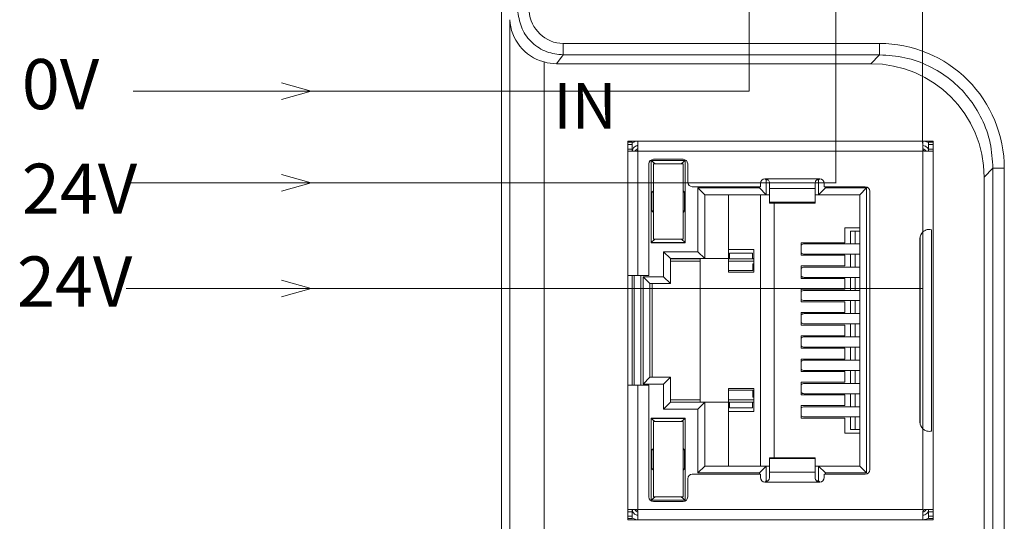
# Model space of a CAD drawing. Units: millimetres. Extents: x 2247 to 3732, y 38 to 1977.
# Drawn here: x 2311 to 2354, y 571 to 593 of the extents above; entities that cross this region are included whole.
import ezdxf

# ---------------------------------------------------------------- set-up
doc = ezdxf.new("R2010")
doc.units = ezdxf.units.MM
doc.layers.add('1', color=7, linetype='Continuous', lineweight=18)
doc.layers.add('DIM', color=3, linetype='Continuous', lineweight=13)
doc.styles.get("Standard").update_dxf_attribs({"font": 'arial.ttf'})
doc.styles.add('标准', font='txt', dxfattribs={"width": 0.667})

msp = doc.modelspace()

# ---------------------------------------------------------------- linework, layer by layer
at = {"layer": '1', "color": 7, "linetype": 'Continuous'}
for p, q in [((2331.651, 549.349), (2331.651, 619.05)), ((2333.513, 549.214), (2333.513, 591.095)), ((2347.844, 591.017), (2334.063, 591.017)), ((2337.633, 587.626), (2337.183, 587.626)), ((2337.183, 587.626), (2337.183, 587.576)), ((2337.183, 587.576), (2337.183, 587.476)), ((2337.383, 587.576), (2337.183, 587.576)), ((2337.183, 587.476), (2337.183, 587.276)), ((2337.383, 587.576), (2337.383, 587.476)), ((2337.383, 587.476), (2337.383, 587.276)), ((2337.633, 587.626), (2337.633, 587.276)), ((2350.133, 587.626), (2337.633, 587.626)), ((2350.133, 587.626), (2350.133, 587.276)), ((2350.583, 587.626), (2350.133, 587.626)), ((2350.383, 587.576), (2350.383, 587.476)), ((2350.583, 587.576), (2350.383, 587.576)), ((2350.383, 587.476), (2350.383, 587.276)), ((2350.583, 587.576), (2350.583, 587.626)), ((2350.583, 587.576), (2350.583, 587.476)), ((2350.583, 587.476), (2350.583, 587.276)), ((2337.183, 587.276), (2337.183, 581.726)), ((2337.194, 587.176), (2337.533, 587.176)), ((2350.233, 587.176), (2350.572, 587.176)), ((2350.583, 587.276), (2350.583, 571.376)), ((2338.113, 586.626), (2338.113, 581.726)), ((2338.208, 586.771), (2339.708, 586.771)), ((2338.208, 583.171), (2338.208, 586.771)), ((2338.391, 586.621), (2338.208, 586.771)), ((2338.308, 583.321), (2338.308, 586.621)), ((2338.308, 586.621), (2339.608, 586.621)), ((2338.313, 586.826), (2339.613, 586.826)), ((2339.708, 586.771), (2339.526, 586.621)), ((2339.608, 586.621), (2339.608, 583.321)), ((2339.708, 586.771), (2339.708, 583.171)), ((2339.813, 586.626), (2339.813, 585.826)), ((2343.003, 585.776), (2343.003, 585.626)), ((2343.258, 585.926), (2343.209, 585.975)), ((2343.258, 585.926), (2343.258, 585.276)), ((2343.334, 585.926), (2343.258, 585.926)), ((2343.403, 585.776), (2343.403, 585.542)), ((2345.403, 585.776), (2345.403, 585.542)), ((2345.558, 585.926), (2345.474, 585.926)), ((2345.608, 585.976), (2345.558, 585.926)), ((2345.558, 585.926), (2345.558, 585.276)), ((2345.803, 585.776), (2345.803, 585.626)), ((2352.816, 549.765), (2352.816, 586.045)), ((2338.246, 585.39), (2338.308, 585.451)), ((2338.246, 584.563), (2338.246, 585.39)), ((2338.308, 585.39), (2338.246, 585.39)), ((2339.67, 585.39), (2339.608, 585.451)), ((2339.67, 585.39), (2339.608, 585.39)), ((2339.67, 585.39), (2339.67, 584.563)), ((2340.013, 585.626), (2343.003, 585.626)), ((2340.258, 585.576), (2342.958, 585.576)), ((2340.258, 582.776), (2340.258, 585.576)), ((2340.558, 585.276), (2340.258, 585.576)), ((2340.558, 582.476), (2340.558, 585.276)), ((2343.258, 585.276), (2340.558, 585.276)), ((2341.608, 585.276), (2341.608, 582.476)), ((2342.958, 585.576), (2342.958, 585.626)), ((2342.958, 585.576), (2343.258, 585.276)), ((2343.008, 573.376), (2343.008, 585.276)), ((2343.258, 585.276), (2343.403, 585.276)), ((2343.403, 585.542), (2343.403, 584.941)), ((2345.403, 585.542), (2345.403, 584.941)), ((2345.403, 585.276), (2345.558, 585.276)), ((2345.558, 585.276), (2345.858, 585.576)), ((2347.358, 585.276), (2345.558, 585.276)), ((2345.803, 585.626), (2347.603, 585.626)), ((2345.858, 585.626), (2345.858, 585.576)), ((2345.858, 585.576), (2347.658, 585.576)), ((2347.658, 585.576), (2347.358, 585.276)), ((2347.358, 585.276), (2347.358, 573.376)), ((2347.658, 585.576), (2347.658, 573.076)), ((2347.803, 585.426), (2347.803, 573.226)), ((2343.403, 584.941), (2343.403, 584.908)), ((2343.403, 584.908), (2345.403, 584.908)), ((2343.608, 584.908), (2343.608, 573.745)), ((2345.403, 584.941), (2345.403, 584.908)), ((2338.308, 584.501), (2338.246, 584.563)), ((2338.246, 584.563), (2338.308, 584.563)), ((2339.67, 584.563), (2339.608, 584.501)), ((2339.608, 584.563), (2339.67, 584.563)), ((2346.708, 583.826), (2346.708, 583.171)), ((2346.708, 583.826), (2347.358, 583.826)), ((2346.952, 583.121), (2346.952, 583.673)), ((2346.952, 583.673), (2347.153, 583.673)), ((2347.153, 583.121), (2347.153, 583.673)), ((2347.358, 583.673), (2347.153, 583.673)), ((2350.133, 583.647), (2350.133, 575.006)), ((2350.507, 574.915), (2350.507, 583.737)), ((2338.208, 583.181), (2338.378, 583.321)), ((2338.208, 583.181), (2339.708, 583.181)), ((2338.208, 583.171), (2339.708, 583.171)), ((2339.608, 583.321), (2338.308, 583.321)), ((2339.708, 583.181), (2339.538, 583.321)), ((2344.792, 583.171), (2346.708, 583.171)), ((2344.792, 583.171), (2344.792, 582.621)), ((2347.358, 583.121), (2344.929, 583.121)), ((2350.003, 583.351), (2350.003, 575.301)), ((2338.758, 582.776), (2340.258, 582.776)), ((2338.758, 581.676), (2338.758, 582.776)), ((2339.058, 582.476), (2338.758, 582.776)), ((2340.258, 582.776), (2340.558, 582.476)), ((2341.608, 582.876), (2342.708, 582.876)), ((2342.65, 582.718), (2341.645, 582.718)), ((2341.645, 582.718), (2341.645, 582.467)), ((2342.65, 582.718), (2342.65, 582.467)), ((2342.708, 582.876), (2342.708, 581.876)), ((2344.929, 582.671), (2347.358, 582.671)), ((2346.952, 582.101), (2346.952, 582.671)), ((2347.153, 582.101), (2347.153, 582.671)), ((2339.058, 582.476), (2339.058, 581.376)), ((2340.558, 582.476), (2339.058, 582.476)), ((2340.358, 582.467), (2339.058, 582.467)), ((2340.358, 582.366), (2339.058, 582.366)), ((2340.358, 582.476), (2340.358, 576.176)), ((2340.558, 582.476), (2341.608, 582.476)), ((2341.608, 582.476), (2341.608, 581.876)), ((2341.645, 582.476), (2341.608, 582.476)), ((2341.645, 582.467), (2341.608, 582.467)), ((2342.708, 582.366), (2341.608, 582.366)), ((2341.645, 582.467), (2342.65, 582.467)), ((2342.708, 582.476), (2342.65, 582.476)), ((2342.708, 582.467), (2342.65, 582.467)), ((2342.672, 582.251), (2342.708, 582.251)), ((2342.672, 582.251), (2342.672, 581.951)), ((2344.792, 582.621), (2346.708, 582.621)), ((2346.708, 582.621), (2346.708, 582.151)), ((2342.672, 581.951), (2341.608, 581.951)), ((2342.708, 581.876), (2341.608, 581.876)), ((2344.792, 582.151), (2346.708, 582.151)), ((2344.792, 582.151), (2344.792, 581.601)), ((2347.358, 582.101), (2344.929, 582.101)), ((2337.183, 581.726), (2337.183, 576.926)), ((2337.183, 581.726), (2337.633, 581.726)), ((2337.383, 581.726), (2337.383, 576.926)), ((2337.458, 581.726), (2337.458, 576.926)), ((2337.633, 581.726), (2338.113, 581.726)), ((2337.858, 581.676), (2338.758, 581.676)), ((2337.858, 576.976), (2337.858, 581.676)), ((2338.158, 581.376), (2337.858, 581.676)), ((2338.158, 577.276), (2338.158, 581.376)), ((2338.158, 581.376), (2339.058, 581.376)), ((2338.259, 577.276), (2338.259, 581.376)), ((2338.758, 581.676), (2339.058, 581.376)), ((2344.792, 581.601), (2346.708, 581.601)), ((2344.929, 581.651), (2347.358, 581.651)), ((2346.708, 581.601), (2346.708, 581.131)), ((2346.952, 581.081), (2346.952, 581.651)), ((2347.153, 581.081), (2347.153, 581.651)), ((2344.792, 581.131), (2346.708, 581.131)), ((2344.792, 581.131), (2344.792, 580.581)), ((2347.358, 581.081), (2344.929, 581.081)), ((2344.792, 580.581), (2346.708, 580.581)), ((2344.929, 580.631), (2347.358, 580.631)), ((2346.708, 580.581), (2346.708, 580.111)), ((2346.952, 580.061), (2346.952, 580.631)), ((2347.153, 580.061), (2347.153, 580.631)), ((2344.792, 580.111), (2346.708, 580.111)), ((2344.792, 580.111), (2344.792, 579.561)), ((2347.358, 580.061), (2344.929, 580.061)), ((2344.792, 579.561), (2346.708, 579.561)), ((2344.929, 579.611), (2347.358, 579.611)), ((2346.708, 579.561), (2346.708, 579.091)), ((2346.952, 579.041), (2346.952, 579.611)), ((2347.153, 579.041), (2347.153, 579.611)), ((2344.792, 579.091), (2346.708, 579.091)), ((2344.792, 579.091), (2344.792, 578.541)), ((2347.358, 579.041), (2344.929, 579.041)), ((2344.792, 578.541), (2346.708, 578.541)), ((2344.929, 578.591), (2347.358, 578.591)), ((2346.708, 578.541), (2346.708, 578.071)), ((2346.952, 578.021), (2346.952, 578.591)), ((2347.153, 578.021), (2347.153, 578.591)), ((2344.792, 578.071), (2346.708, 578.071)), ((2344.792, 578.071), (2344.792, 577.521)), ((2347.358, 578.021), (2344.929, 578.021)), ((2344.792, 577.521), (2346.708, 577.521)), ((2344.929, 577.571), (2347.358, 577.571)), ((2346.708, 577.521), (2346.708, 577.051)), ((2346.952, 577.001), (2346.952, 577.571)), ((2347.153, 577.001), (2347.153, 577.571)), ((2337.858, 576.976), (2338.158, 577.276)), ((2338.158, 577.276), (2339.058, 577.276)), ((2338.758, 576.976), (2339.058, 577.276)), ((2339.058, 577.276), (2339.058, 576.176)), ((2344.792, 577.051), (2346.708, 577.051)), ((2344.792, 577.051), (2344.792, 576.501)), ((2337.183, 576.926), (2337.183, 571.376)), ((2337.183, 576.926), (2337.633, 576.926)), ((2337.633, 576.926), (2338.113, 576.926)), ((2338.758, 576.976), (2337.858, 576.976)), ((2338.113, 576.926), (2338.113, 572.026)), ((2338.758, 575.876), (2338.758, 576.976)), ((2341.608, 576.176), (2341.608, 576.776)), ((2341.608, 576.776), (2342.708, 576.776)), ((2342.672, 576.701), (2341.608, 576.701)), ((2342.672, 576.401), (2342.672, 576.701)), ((2342.708, 576.776), (2342.708, 575.776)), ((2347.358, 577.001), (2344.929, 577.001)), ((2338.758, 575.876), (2339.058, 576.176)), ((2339.058, 576.286), (2340.358, 576.286)), ((2339.058, 576.186), (2340.358, 576.186)), ((2340.558, 576.176), (2339.058, 576.176)), ((2340.258, 575.876), (2340.558, 576.176)), ((2340.558, 573.376), (2340.558, 576.176)), ((2341.608, 576.176), (2340.558, 576.176)), ((2341.608, 576.286), (2342.708, 576.286)), ((2341.608, 576.186), (2341.645, 576.186)), ((2341.608, 576.176), (2341.645, 576.176)), ((2341.608, 576.176), (2341.608, 573.376)), ((2341.645, 576.186), (2341.645, 575.935)), ((2341.645, 576.186), (2342.65, 576.186)), ((2342.65, 576.186), (2342.708, 576.186)), ((2342.65, 576.186), (2342.65, 575.935)), ((2342.65, 576.176), (2342.708, 576.176)), ((2342.672, 576.401), (2342.708, 576.401)), ((2344.792, 576.501), (2346.708, 576.501)), ((2344.929, 576.551), (2347.358, 576.551)), ((2346.708, 576.501), (2346.708, 576.031)), ((2346.952, 575.981), (2346.952, 576.551)), ((2347.153, 575.981), (2347.153, 576.551)), ((2340.258, 575.876), (2338.758, 575.876)), ((2340.258, 573.076), (2340.258, 575.876)), ((2341.608, 575.776), (2342.708, 575.776)), ((2342.65, 575.935), (2341.645, 575.935)), ((2344.792, 576.031), (2346.708, 576.031)), ((2344.792, 576.031), (2344.792, 575.481)), ((2347.358, 575.981), (2344.929, 575.981)), ((2338.208, 575.481), (2339.708, 575.481)), ((2338.208, 571.881), (2338.208, 575.481)), ((2338.378, 575.331), (2338.208, 575.471)), ((2338.208, 575.471), (2339.708, 575.471)), ((2338.308, 572.031), (2338.308, 575.331)), ((2338.308, 575.331), (2339.608, 575.331)), ((2339.708, 575.471), (2339.538, 575.331)), ((2339.608, 575.331), (2339.608, 572.031)), ((2339.708, 575.481), (2339.708, 571.881)), ((2344.792, 575.481), (2346.708, 575.481)), ((2344.929, 575.531), (2347.358, 575.531)), ((2346.708, 575.481), (2346.708, 574.826)), ((2346.952, 574.98), (2346.952, 575.531)), ((2347.153, 574.98), (2347.153, 575.531)), ((2346.952, 574.98), (2347.153, 574.98)), ((2347.358, 574.98), (2347.153, 574.98)), ((2347.358, 574.826), (2346.708, 574.826)), ((2338.246, 574.09), (2338.308, 574.151)), ((2338.308, 574.09), (2338.246, 574.09)), ((2338.246, 573.263), (2338.246, 574.09)), ((2339.67, 574.09), (2339.608, 574.151)), ((2339.67, 574.09), (2339.608, 574.09)), ((2339.67, 574.09), (2339.67, 573.263)), ((2345.403, 573.745), (2343.403, 573.745)), ((2343.403, 573.745), (2343.403, 573.712)), ((2343.403, 573.712), (2343.403, 573.111)), ((2345.403, 573.745), (2345.403, 573.712)), ((2345.403, 573.712), (2345.403, 573.111)), ((2338.246, 573.263), (2338.308, 573.263)), ((2338.308, 573.201), (2338.246, 573.263)), ((2339.67, 573.263), (2339.608, 573.201)), ((2339.608, 573.263), (2339.67, 573.263)), ((2340.258, 573.076), (2340.558, 573.376)), ((2343.258, 573.376), (2340.558, 573.376)), ((2342.958, 573.076), (2343.258, 573.376)), ((2343.258, 573.376), (2343.258, 572.726)), ((2343.258, 573.376), (2343.403, 573.376)), ((2345.403, 573.376), (2345.558, 573.376)), ((2345.558, 573.376), (2345.558, 572.726)), ((2345.858, 573.076), (2345.558, 573.376)), ((2347.358, 573.376), (2345.558, 573.376)), ((2347.658, 573.076), (2347.358, 573.376)), ((2339.813, 572.826), (2339.813, 572.026)), ((2340.013, 573.026), (2343.003, 573.026)), ((2342.958, 573.076), (2340.258, 573.076)), ((2342.958, 573.026), (2342.958, 573.076)), ((2343.003, 573.026), (2343.003, 572.876)), ((2343.209, 572.677), (2343.258, 572.726)), ((2343.332, 572.726), (2343.258, 572.726)), ((2343.403, 573.111), (2343.403, 572.876)), ((2345.403, 573.111), (2345.403, 572.876)), ((2345.558, 572.726), (2345.473, 572.726)), ((2345.608, 572.676), (2345.558, 572.726)), ((2345.803, 573.026), (2345.803, 572.876)), ((2345.803, 573.026), (2347.603, 573.026)), ((2345.858, 573.076), (2345.858, 573.026)), ((2347.658, 573.076), (2345.858, 573.076)), ((2338.208, 571.881), (2338.391, 572.031)), ((2338.208, 571.881), (2339.708, 571.881)), ((2339.608, 572.031), (2338.308, 572.031)), ((2339.708, 571.881), (2339.526, 572.031)), ((2337.194, 571.476), (2337.533, 571.476)), ((2337.633, 571.476), (2337.604, 571.447)), ((2338.313, 571.826), (2339.613, 571.826)), ((2350.162, 571.447), (2350.133, 571.476)), ((2350.233, 571.476), (2350.572, 571.476)), ((2337.183, 571.376), (2337.183, 571.176)), ((2337.183, 571.176), (2337.183, 571.076)), ((2337.183, 571.076), (2337.183, 571.026)), ((2337.183, 571.076), (2337.383, 571.076)), ((2337.183, 571.026), (2337.633, 571.026)), ((2337.383, 571.376), (2337.383, 571.176)), ((2337.383, 571.176), (2337.383, 571.076)), ((2337.633, 571.376), (2337.633, 571.026)), ((2337.633, 571.026), (2350.133, 571.026)), ((2350.133, 571.026), (2350.133, 571.376)), ((2350.133, 571.026), (2350.583, 571.026)), ((2350.383, 571.376), (2350.383, 571.176)), ((2350.383, 571.176), (2350.383, 571.076)), ((2350.383, 571.076), (2350.583, 571.076)), ((2350.583, 571.176), (2350.583, 571.376)), ((2350.583, 571.076), (2350.583, 571.176)), ((2350.583, 571.026), (2350.583, 571.076))]:
    msp.add_line(p, q, dxfattribs=at)
at = {"layer": '1', "color": 7, "linetype": 'Continuous', "lineweight": 5}
for p, q in [((2332.017, 549.714), (2332.017, 592.946)), ((2334.348, 591.903), (2348.232, 591.903)), ((2334.348, 591.406), (2334.348, 591.903)), ((2348.232, 591.406), (2348.232, 591.903)), ((2334.354, 591.406), (2334.063, 591.017)), ((2348.232, 591.406), (2334.348, 591.406)), ((2347.844, 591.017), (2348.232, 591.406)), ((2337.383, 587.476), (2337.183, 587.476)), ((2350.583, 587.476), (2350.383, 587.476)), ((2337.183, 587.276), (2337.383, 587.276)), ((2337.633, 587.176), (2337.633, 581.726)), ((2350.133, 587.176), (2337.633, 587.176)), ((2350.133, 587.176), (2350.133, 583.647)), ((2350.383, 587.276), (2350.583, 587.276)), ((2353.204, 586.434), (2352.816, 586.045)), ((2353.204, 550.049), (2353.204, 586.434)), ((2353.204, 586.434), (2353.701, 586.434)), ((2353.701, 586.434), (2353.701, 550.049)), ((2343.203, 585.976), (2345.603, 585.976)), ((2343.403, 585.542), (2345.403, 585.542)), ((2345.403, 584.941), (2343.403, 584.941)), ((2350.008, 583.418), (2350.008, 575.235)), ((2337.758, 581.726), (2337.758, 576.926)), ((2337.633, 576.926), (2337.633, 571.476)), ((2350.133, 575.006), (2350.133, 571.476)), ((2345.403, 573.712), (2343.403, 573.712)), ((2345.403, 573.111), (2343.403, 573.111)), ((2345.603, 572.676), (2343.203, 572.676)), ((2337.633, 571.476), (2350.133, 571.476)), ((2337.383, 571.376), (2337.183, 571.376)), ((2337.183, 571.176), (2337.383, 571.176)), ((2350.583, 571.376), (2350.383, 571.376)), ((2350.583, 571.176), (2350.383, 571.176))]:
    msp.add_line(p, q, dxfattribs=at)
at = {"layer": '1', "color": 7, "linetype": 'Continuous', "extrusion": (0, 0, -1)}
for centre, radius, start, end in [((-2337.758, 587.026), 0.3, 30.001, 65.3752), ((-2338.313, 586.626), 0.2, 0, 90), ((-2339.613, 586.626), 0.2, 90, 180), ((-2340.013, 585.826), 0.2, 270, 0), ((-2343.203, 585.776), 0.2, 360, 90), ((-2345.603, 585.776), 0.2, 90, 180), ((-2347.603, 585.426), 0.2, 90, 180), ((-2350.403, 583.351), 0.4, 0, 47.6672), ((-2350.403, 575.301), 0.4, 312.3328, 360), ((-2347.603, 573.226), 0.2, 180, 270), ((-2340.013, 572.826), 0.2, 360, 90), ((-2343.203, 572.876), 0.2, 270, 0), ((-2345.603, 572.876), 0.2, 180, 270), ((-2338.313, 572.026), 0.2, 270, 360), ((-2339.613, 572.026), 0.2, 180, 270), ((-2337.758, 571.626), 0.3, 294.6248, 329.999)]:
    msp.add_arc(centre, radius, start, end, dxfattribs=at)
at = {"layer": '1', "color": 7, "linetype": 'Continuous'}
for centre, start, end in [((2350.008, 587.026), 30.001, 65.3752), ((2350.008, 571.626), 294.6248, 329.999)]:
    msp.add_arc(centre, 0.3, start, end, dxfattribs=at)
for centre, major_axis, ratio, start_param, end_param in [((2334.013, 592.946), (1.902, -0.634), 0.957304, 3.476619, 4.768126), ((2347.838, 586.039), (-3.522, -3.522), 0.998783, 2.356803, 3.926382), ((2344.929, 582.896), (0, -0.225), 0.930418, 3.14159, 3.856206), ((2344.929, 582.896), (0, -0.225), 0.930418, 5.568569, 6.283185), ((2344.929, 581.876), (0, -0.225), 0.930418, 3.14159, 3.856206), ((2344.929, 581.876), (0, -0.225), 0.930418, 5.568569, 6.283185), ((2344.929, 580.856), (0, -0.225), 0.930418, 3.14159, 3.856206), ((2344.929, 580.856), (0, -0.225), 0.930418, 5.568569, 6.283185), ((2344.929, 579.836), (0, -0.225), 0.930418, 3.14159, 3.856206), ((2344.929, 579.836), (0, -0.225), 0.930418, 5.568569, 6.283185), ((2344.929, 578.816), (0, -0.225), 0.930418, 3.14159, 3.856206), ((2344.929, 578.816), (0, -0.225), 0.930418, 5.568569, 6.283185), ((2344.929, 577.796), (0, -0.225), 0.930418, 3.14159, 3.856206), ((2344.929, 577.796), (0, -0.225), 0.930418, 5.568569, 6.283185), ((2344.929, 576.776), (0, -0.225), 0.930418, 3.14159, 3.856206), ((2344.929, 576.776), (0, -0.225), 0.930418, 5.568569, 6.283185), ((2344.929, 575.756), (0, -0.225), 0.930418, 3.14159, 3.856206), ((2344.929, 575.756), (0, -0.225), 0.930418, 5.568569, 6.283185)]:
    msp.add_ellipse(centre, major_axis=major_axis, ratio=ratio, start_param=start_param, end_param=end_param, dxfattribs=at)
at = {"layer": '1', "color": 7, "linetype": 'Continuous', "extrusion": (0, 0, -1)}
msp.add_ellipse((2334.065, 593.015), major_axis=(1.199, 1.599), ratio=0.999049, start_param=2.498634, end_param=2.777877, dxfattribs=at)
at = {"layer": '1', "color": 7, "linetype": 'Continuous'}
for points, knots in [([(2334.348, 591.406), (2334.103, 591.433), (2333.608, 591.488), (2332.969, 591.907), (2332.494, 592.522), (2332.407, 593.027), (2332.362, 593.282)], [0, 0, 0, 0, 0.244457, 0.49259, 0.744428, 1, 1, 1, 1]), ([(2337.388, 587.223), (2337.394, 587.259), (2337.409, 587.293), (2337.449, 587.349), (2337.474, 587.372), (2337.531, 587.407), (2337.563, 587.419), (2337.608, 587.425), (2337.621, 587.426), (2337.633, 587.426)], [0, 0, 0, 0, 0.31274, 0.31274, 0.602687, 0.602687, 0.892892, 0.892892, 1, 1, 1, 1]), ([(2337.633, 587.626), (2337.586, 587.626), (2337.539, 587.619), (2337.46, 587.593), (2337.427, 587.578), (2337.396, 587.559)], [0, 0, 0, 0, 0.565314, 0.565314, 1, 1, 1, 1]), ([(2350.386, 587.549), (2350.378, 587.554), (2350.371, 587.559), (2350.317, 587.591), (2350.265, 587.61), (2350.186, 587.624), (2350.16, 587.626), (2350.133, 587.626)], [0, 0, 0, 0, 0.103449, 0.103449, 0.704541, 0.704541, 1, 1, 1, 1]), ([(2350.133, 587.426), (2350.169, 587.426), (2350.205, 587.418), (2350.268, 587.39), (2350.296, 587.369), (2350.338, 587.322), (2350.355, 587.296), (2350.366, 587.268)], [0, 0, 0, 0, 0.360875, 0.360875, 0.695422, 0.695422, 1, 1, 1, 1]), ([(2337.194, 587.176), (2337.192, 587.176), (2337.19, 587.178), (2337.187, 587.185), (2337.186, 587.191), (2337.184, 587.205), (2337.184, 587.213), (2337.183, 587.232), (2337.183, 587.242), (2337.183, 587.26), (2337.183, 587.268), (2337.183, 587.276)], [0, 0, 0, 0, 0.213417, 0.213417, 0.427062, 0.427062, 0.6379, 0.6379, 0.849861, 0.849861, 1, 1, 1, 1]), ([(2337.404, 587.176), (2337.4, 587.176), (2337.396, 587.178), (2337.39, 587.185), (2337.388, 587.19), (2337.385, 587.203), (2337.384, 587.211), (2337.383, 587.229), (2337.383, 587.239), (2337.383, 587.258), (2337.383, 587.267), (2337.383, 587.276)], [0, 0, 0, 0, 0.209896, 0.209896, 0.420498, 0.420498, 0.62253, 0.62253, 0.827337, 0.827337, 1, 1, 1, 1]), ([(2337.604, 587.206), (2337.596, 587.198), (2337.587, 587.191), (2337.567, 587.182), (2337.556, 587.178), (2337.541, 587.177), (2337.537, 587.176), (2337.533, 587.176)], [0, 0, 0, 0, 0.420659, 0.420659, 0.841233, 0.841233, 1, 1, 1, 1]), ([(2337.633, 587.276), (2337.633, 587.265), (2337.631, 587.254), (2337.624, 587.233), (2337.619, 587.223), (2337.609, 587.211), (2337.607, 587.208), (2337.604, 587.206)], [0, 0, 0, 0, 0.424956, 0.424956, 0.850366, 0.850366, 1, 1, 1, 1]), ([(2350.162, 587.206), (2350.155, 587.213), (2350.148, 587.223), (2350.138, 587.242), (2350.135, 587.253), (2350.133, 587.268), (2350.133, 587.272), (2350.133, 587.276)], [0, 0, 0, 0, 0.420662, 0.420662, 0.841238, 0.841238, 1, 1, 1, 1]), ([(2350.233, 587.176), (2350.222, 587.176), (2350.211, 587.178), (2350.19, 587.185), (2350.18, 587.191), (2350.168, 587.2), (2350.165, 587.203), (2350.162, 587.206)], [0, 0, 0, 0, 0.424954, 0.424954, 0.850362, 0.850362, 1, 1, 1, 1]), ([(2350.383, 587.276), (2350.383, 587.265), (2350.383, 587.254), (2350.383, 587.233), (2350.383, 587.223), (2350.382, 587.205), (2350.381, 587.198), (2350.377, 587.186), (2350.375, 587.182), (2350.369, 587.177), (2350.366, 587.176), (2350.362, 587.176)], [0, 0, 0, 0, 0.210935, 0.210935, 0.42194, 0.42194, 0.631528, 0.631528, 0.835383, 0.835383, 1, 1, 1, 1]), ([(2350.583, 587.276), (2350.583, 587.265), (2350.583, 587.254), (2350.583, 587.233), (2350.583, 587.223), (2350.582, 587.205), (2350.582, 587.198), (2350.58, 587.186), (2350.578, 587.181), (2350.575, 587.177), (2350.574, 587.176), (2350.572, 587.176)], [0, 0, 0, 0, 0.213755, 0.213755, 0.427533, 0.427533, 0.640862, 0.640862, 0.852332, 0.852332, 1, 1, 1, 1]), ([(2343.203, 585.976), (2343.225, 585.976), (2343.248, 585.973), (2343.29, 585.958), (2343.31, 585.947), (2343.345, 585.919), (2343.36, 585.902), (2343.383, 585.866), (2343.392, 585.846), (2343.401, 585.81), (2343.403, 585.793), (2343.403, 585.776)], [0, 0, 0, 0, 0.209919, 0.209919, 0.419926, 0.419926, 0.628195, 0.628195, 0.829505, 0.829505, 1, 1, 1, 1]), ([(2345.403, 585.776), (2345.403, 585.796), (2345.406, 585.817), (2345.419, 585.858), (2345.429, 585.878), (2345.455, 585.912), (2345.47, 585.928), (2345.505, 585.952), (2345.525, 585.962), (2345.564, 585.974), (2345.584, 585.976), (2345.603, 585.976)], [0, 0, 0, 0, 0.20866, 0.20866, 0.418177, 0.418177, 0.617339, 0.617339, 0.819569, 0.819569, 1, 1, 1, 1]), ([(2350.133, 583.647), (2350.16, 583.672), (2350.191, 583.693), (2350.256, 583.725), (2350.29, 583.737), (2350.354, 583.75), (2350.385, 583.752), (2350.442, 583.75), (2350.469, 583.746), (2350.498, 583.74), (2350.503, 583.739), (2350.507, 583.737)], [0, 0, 0, 0, 0.235791, 0.235791, 0.472565, 0.472565, 0.698714, 0.698714, 0.94448, 0.94448, 1, 1, 1, 1]), ([(2350.507, 574.915), (2350.483, 574.909), (2350.453, 574.903), (2350.383, 574.9), (2350.344, 574.904), (2350.269, 574.923), (2350.233, 574.937), (2350.176, 574.97), (2350.154, 574.987), (2350.133, 575.006)], [0, 0, 0, 0, 0.28614, 0.28614, 0.575631, 0.575631, 0.822406, 0.822406, 1, 1, 1, 1]), ([(2343.403, 572.876), (2343.403, 572.856), (2343.4, 572.835), (2343.387, 572.795), (2343.377, 572.775), (2343.351, 572.74), (2343.336, 572.725), (2343.301, 572.701), (2343.281, 572.691), (2343.242, 572.679), (2343.222, 572.676), (2343.203, 572.676)], [0, 0, 0, 0, 0.20866, 0.20866, 0.418177, 0.418177, 0.617339, 0.617339, 0.819569, 0.819569, 1, 1, 1, 1]), ([(2345.603, 572.676), (2345.581, 572.676), (2345.558, 572.68), (2345.516, 572.695), (2345.496, 572.706), (2345.461, 572.734), (2345.446, 572.751), (2345.423, 572.787), (2345.415, 572.807), (2345.405, 572.843), (2345.403, 572.86), (2345.403, 572.876)], [0, 0, 0, 0, 0.209919, 0.209919, 0.419926, 0.419926, 0.628195, 0.628195, 0.829505, 0.829505, 1, 1, 1, 1]), ([(2337.183, 571.376), (2337.183, 571.388), (2337.183, 571.399), (2337.183, 571.42), (2337.183, 571.43), (2337.184, 571.448), (2337.185, 571.455), (2337.187, 571.467), (2337.188, 571.471), (2337.191, 571.475), (2337.193, 571.476), (2337.194, 571.476)], [0, 0, 0, 0, 0.213755, 0.213755, 0.427533, 0.427533, 0.640862, 0.640862, 0.852332, 0.852332, 1, 1, 1, 1]), ([(2337.383, 571.376), (2337.383, 571.388), (2337.383, 571.399), (2337.383, 571.42), (2337.383, 571.43), (2337.385, 571.447), (2337.386, 571.455), (2337.389, 571.467), (2337.392, 571.471), (2337.397, 571.475), (2337.4, 571.476), (2337.404, 571.476)], [0, 0, 0, 0, 0.210935, 0.210935, 0.421941, 0.421941, 0.631528, 0.631528, 0.835383, 0.835383, 1, 1, 1, 1]), ([(2337.633, 571.226), (2337.597, 571.226), (2337.561, 571.234), (2337.498, 571.263), (2337.471, 571.283), (2337.426, 571.332), (2337.408, 571.362), (2337.393, 571.405), (2337.39, 571.417), (2337.388, 571.429)], [0, 0, 0, 0, 0.312739, 0.312739, 0.602672, 0.602672, 0.892794, 0.892794, 1, 1, 1, 1]), ([(2337.533, 571.476), (2337.544, 571.476), (2337.555, 571.475), (2337.576, 571.467), (2337.586, 571.462), (2337.598, 571.453), (2337.601, 571.45), (2337.604, 571.447)], [0, 0, 0, 0, 0.424954, 0.424954, 0.850362, 0.850362, 1, 1, 1, 1]), ([(2337.604, 571.447), (2337.612, 571.439), (2337.618, 571.43), (2337.628, 571.41), (2337.631, 571.399), (2337.633, 571.385), (2337.633, 571.38), (2337.633, 571.376)], [0, 0, 0, 0, 0.42066, 0.42066, 0.841234, 0.841234, 1, 1, 1, 1]), ([(2350.133, 571.376), (2350.133, 571.387), (2350.135, 571.398), (2350.142, 571.419), (2350.148, 571.429), (2350.157, 571.441), (2350.16, 571.444), (2350.162, 571.447)], [0, 0, 0, 0, 0.424954, 0.424954, 0.850362, 0.850362, 1, 1, 1, 1]), ([(2350.379, 571.429), (2350.372, 571.394), (2350.357, 571.36), (2350.317, 571.304), (2350.292, 571.281), (2350.235, 571.246), (2350.203, 571.234), (2350.158, 571.227), (2350.146, 571.226), (2350.133, 571.226)], [0, 0, 0, 0, 0.31274, 0.31274, 0.602687, 0.602687, 0.892892, 0.892892, 1, 1, 1, 1]), ([(2350.162, 571.447), (2350.17, 571.455), (2350.179, 571.461), (2350.199, 571.471), (2350.21, 571.474), (2350.225, 571.476), (2350.229, 571.476), (2350.233, 571.476)], [0, 0, 0, 0, 0.42066, 0.42066, 0.841234, 0.841234, 1, 1, 1, 1]), ([(2350.362, 571.476), (2350.367, 571.476), (2350.371, 571.475), (2350.376, 571.468), (2350.379, 571.463), (2350.381, 571.45), (2350.382, 571.442), (2350.383, 571.424), (2350.383, 571.414), (2350.383, 571.395), (2350.383, 571.386), (2350.383, 571.376)], [0, 0, 0, 0, 0.209896, 0.209896, 0.420498, 0.420498, 0.62253, 0.62253, 0.827337, 0.827337, 1, 1, 1, 1]), ([(2350.572, 571.476), (2350.574, 571.476), (2350.576, 571.475), (2350.58, 571.467), (2350.581, 571.462), (2350.582, 571.448), (2350.583, 571.44), (2350.583, 571.421), (2350.583, 571.411), (2350.583, 571.392), (2350.583, 571.384), (2350.583, 571.376)], [0, 0, 0, 0, 0.213417, 0.213417, 0.427062, 0.427062, 0.6379, 0.6379, 0.849861, 0.849861, 1, 1, 1, 1]), ([(2337.396, 571.094), (2337.417, 571.081), (2337.439, 571.07), (2337.515, 571.038), (2337.575, 571.026), (2337.633, 571.026)], [0, 0, 0, 0, 0.29486, 0.29486, 1, 1, 1, 1]), ([(2350.133, 571.026), (2350.18, 571.026), (2350.228, 571.034), (2350.306, 571.06), (2350.34, 571.075), (2350.37, 571.094)], [0, 0, 0, 0, 0.565314, 0.565314, 1, 1, 1, 1])]:
    msp.add_open_spline(points, degree=3, knots=knots, dxfattribs=at)
at = {"layer": '1', "color": 7, "linetype": 'Continuous', "lineweight": 5}
msp.add_open_spline([(2332.859, 593.31), (2332.903, 592.548), (2333.584, 591.904), (2334.348, 591.903)], degree=3, dxfattribs=at)
for points, knots in [([(2348.232, 591.903), (2349.669, 591.903), (2351.088, 591.314), (2353.112, 589.289), (2353.701, 587.87), (2353.701, 586.434)], [0, 0, 0, 0, 0.5, 0.5, 1, 1, 1, 1]), ([(2353.204, 586.434), (2353.18, 586.806), (2353.132, 587.55), (2352.747, 588.61), (2352.153, 589.56), (2351.359, 590.355), (2350.408, 590.948), (2349.348, 591.333), (2348.604, 591.382), (2348.232, 591.406)], [0, 0, 0, 0, 0.142912, 0.285777, 0.428613, 0.571435, 0.714263, 0.857112, 1, 1, 1, 1])]:
    msp.add_open_spline(points, degree=3, knots=knots, dxfattribs=at)
at = {"layer": '1', "color": 7, "linetype": 'Continuous'}
for points in [[(2337.633, 587.176), (2337.623, 587.186), (2337.614, 587.196), (2337.604, 587.206)], [(2350.133, 587.176), (2350.143, 587.186), (2350.153, 587.196), (2350.162, 587.206)]]:
    msp.add_open_spline(points, degree=3, dxfattribs=at)
at = {"layer": 'DIM', "color": 5}
for p, q in [((2342.506, 602.855), (2342.506, 589.811)), ((2342.506, 589.811), (2315.488, 589.811))]:
    msp.add_line(p, q, dxfattribs=at)
at = {"layer": 'DIM', "color": 1}
for p, q in [((2346.31, 602.855), (2346.31, 585.791)), ((2346.323, 585.791), (2315.332, 585.791))]:
    msp.add_line(p, q, dxfattribs=at)
at = {"layer": 'DIM', "color": 3}
for p, q in [((2350.114, 602.855), (2350.127, 581.162)), ((2323.291, 589.811), (2322.001, 590.175)), ((2323.291, 589.811), (2322.001, 589.451)), ((2323.291, 585.791), (2322.001, 586.155)), ((2323.291, 585.791), (2322.001, 585.431)), ((2323.291, 581.162), (2322.001, 581.525)), ((2350.127, 581.162), (2315.176, 581.162)), ((2323.291, 581.162), (2322.001, 580.801))]:
    msp.add_line(p, q, dxfattribs=at)

# ---------------------------------------------------------------- texts
at = {"layer": 'DIM', "color": 0, "char_height": 2.2, "attachment_point": 1}
for s, insert, width in [('{\\fFangSong|b0|i0|c0|p34;0V}', (2310.606, 591.222), 2.76532), ('{\\fFangSong|b0|i0|c0|p34;24V}', (2310.606, 586.636), 2.76532), ('{\\fFangSong|b0|i0|c0|p34;24V}', (2310.391, 582.568), 44.99736)]:
    msp.add_mtext(s, dxfattribs=dict(at, insert=insert, width=width))
at = {"layer": 'DIM', "color": 3, "insert": (2333.922, 590.17), "char_height": 2, "width": 6.3516, "attachment_point": 1, "style": '标准'}
msp.add_mtext('{\\T1.3;IN}', dxfattribs=at)

doc.saveas('drawing.dxf')
